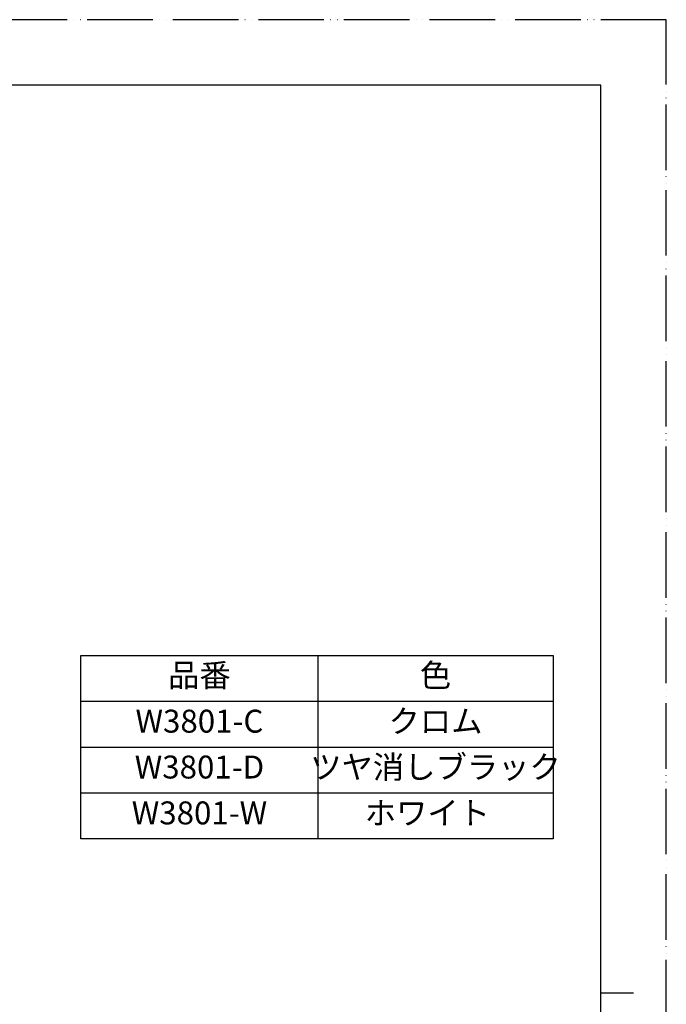
# Model space of a CAD drawing. Units: millimetres. Extents: x 0 to 840, y 0 to 1188.
# Drawn here: x 446 to 840, y 587 to 1188 of the extents above; entities that cross this region are included whole.
import ezdxf

# ---------------------------------------------------------------- set-up
doc = ezdxf.new("R2010")
doc.units = ezdxf.units.MM
doc.linetypes.add('PHANTOM', pattern=[13, 10, -1, 0, -1, 0, -1])
doc.layers.add('1', color=7, linetype='Continuous')
doc.styles.add('CONVERTER_11', font='MS Mincho.ttf', dxfattribs={"width": 0.89})
doc.styles.add('CONVERTER_12', font='txt.shx', dxfattribs={"width": 0.9})

# ---------------------------------------------------------------- blocks, each defined once
blk = doc.blocks.new('開示A4')
at = {"layer": '1', "color": 4, "linetype": 'PHANTOM'}
for p, q in [((210, 297), (0, 297)), ((210, 0), (210, 297))]:
    blk.add_line(p, q, dxfattribs=at)
at = {"layer": '1', "color": 7, "linetype": 'Continuous'}
for p, q in [((200, 287), (105, 287)), ((200, 148.5), (200, 287)), ((200, 10), (200, 148.5))]:
    blk.add_line(p, q, dxfattribs=at)
at = {"layer": '1', "color": 2, "linetype": 'Continuous'}
blk.add_line((200, 148.5), (205, 148.5), dxfattribs=at)

msp = doc.modelspace()

# ---------------------------------------------------------------- linework, layer by layer
at = {"layer": '1', "color": 7, "linetype": 'Continuous'}
for p, q in [((483, 800), (627.497, 800)), ((483, 772), (483, 800)), ((627.497, 800), (771, 800)), ((771, 800), (771, 772)), ((483, 744), (483, 772)), ((771, 772), (771, 744)), ((483, 716), (483, 744)), ((771, 744), (771, 716)), ((483, 688), (483, 716)), ((771, 716), (771, 688)), ((627.497, 688), (483, 688)), ((771, 688), (627.497, 688))]:
    msp.add_line(p, q, dxfattribs=at)
at = {"layer": '1', "color": 2, "linetype": 'Continuous'}
for p, q in [((627.497, 800), (627.497, 688)), ((483, 772), (771, 772)), ((483, 744), (771, 744)), ((483, 716), (771, 716))]:
    msp.add_line(p, q, dxfattribs=at)

# ---------------------------------------------------------------- block references
at = {"layer": '1', "xscale": 4, "yscale": 4, "zscale": 4}
msp.add_blockref('開示A4', (0, 0), dxfattribs=at)

# ---------------------------------------------------------------- texts
at = {"layer": '1', "color": 2, "char_height": 14, "attachment_point": 5, "line_spacing_factor": 0.545455, "style": 'CONVERTER_11'}
for s, insert in [('品番', (555.249, 786)), ('色', (699.249, 786))]:
    msp.add_mtext(s, dxfattribs=dict(at, insert=insert))
at = {"layer": '1', "color": 7, "char_height": 14, "attachment_point": 5}
for s, insert, line_spacing_factor, style in [('W3801-C', (555.249, 758), 0.720288, 'CONVERTER_12'), ('クロム', (699.249, 758), 0.545455, 'CONVERTER_11'), ('ツヤ消しブラック', (699.249, 730), 0.545455, 'CONVERTER_11'), ('W3801-D', (555.249, 730), 0.720288, 'CONVERTER_12'), ('W3801-W', (555.249, 702), 0.720288, 'CONVERTER_12'), ('ホワイト', (694.249, 702), 0.545455, 'CONVERTER_11')]:
    msp.add_mtext(s, dxfattribs=dict(at, insert=insert, line_spacing_factor=line_spacing_factor, style=style))

doc.saveas('drawing.dxf')
